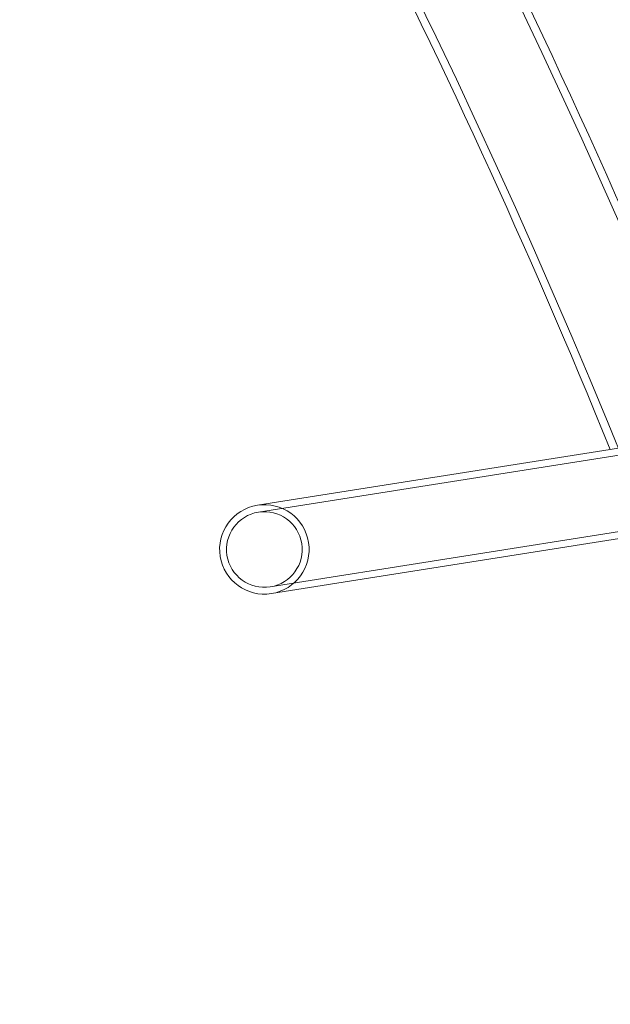
# Model space of a CAD drawing. Units: millimetres. Extents: x 1448 to 16781, y -6308 to 5538.
# Drawn here: x 9682 to 9905, y -1860 to -1489 of the extents above; entities that cross this region are included whole.
import ezdxf

# ---------------------------------------------------------------- set-up
doc = ezdxf.new("R2010")
doc.units = ezdxf.units.MM

# ---------------------------------------------------------------- blocks, each defined once
blk = doc.blocks.new('A$C2f353175')
at = {"color": 0, "linetype": 'Continuous', "lineweight": 0}
for p, q in [((-7848.14, -5849.81), (-7981.02, -5870.85)), ((-7841.65, -5851.41), (-7980.62, -5873.42)), ((-7842.06, -5848.84), (-7848.14, -5849.81)), ((-7976.16, -5901.57), (-7837.2, -5879.56)), ((-7975.75, -5904.14), (-7836.79, -5882.13))]:
    blk.add_line(p, q, dxfattribs=at)
for centre, radius, start, end in [((-8242.99, -7329.25), 1997.67, 16.00745, 84.44747), ((-8242.99, -7329.25), 1994.13, 15.9885, 84.42852), ((-8242.99, -7329.25), 1959.54, 15.79968, 84.2397), ((-10441.61, -6905.24), 2836.42, 346.16254, 32.42733), ((-8242.99, -7329.25), 1956, 15.77999, 84.22001), ((-10441.61, -6905.24), 2839.39, 21.75678, 32.41113), ((-10441.61, -6905.24), 2802.97, 345.89197, 32.15676), ((-10441.61, -6905.24), 2800, 22.14411, 32.1324), ((-7978.39, -5887.5), 16.85, 99, 279), ((-7978.39, -5887.5), 16.85, 279, 99), ((-7978.39, -5887.5), 14.25, 99, 279), ((-7978.39, -5887.5), 14.25, 279, 99)]:
    blk.add_arc(centre, radius, start, end, dxfattribs=at)

msp = doc.modelspace()

# ---------------------------------------------------------------- block references
msp.add_blockref('A$C2f353175', (17752.78, 4198.44))

doc.saveas('drawing.dxf')
